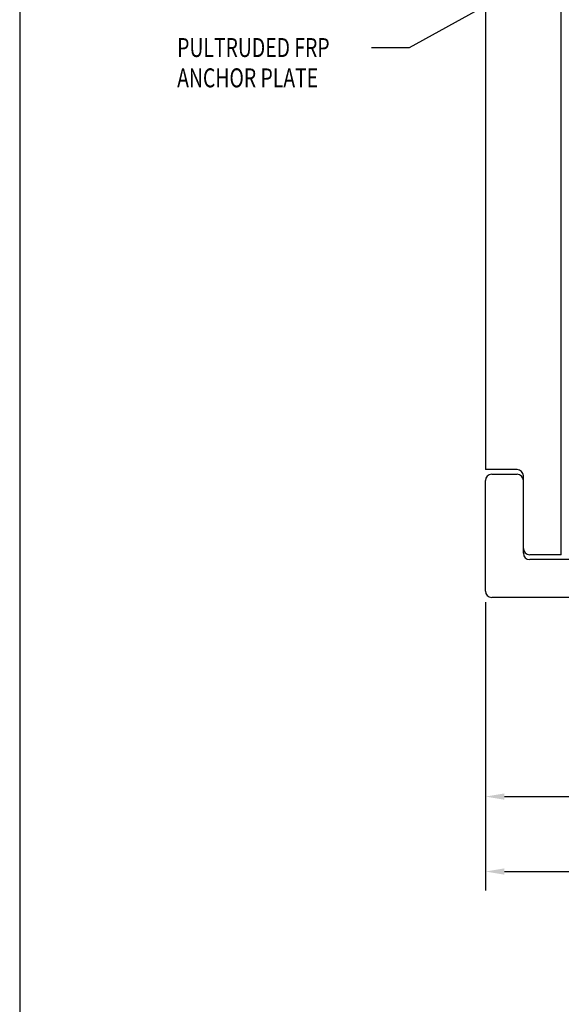
# Model space of a CAD drawing. Extents: x -75.6 to -22.2, y -441.8 to -407.3.
# Drawn here: x -75.6 to -72, y -417.6 to -411.1 of the extents above; entities that cross this region are included whole.
import ezdxf

# ---------------------------------------------------------------- set-up
doc = ezdxf.new("R2010")
doc.units = 0
doc.header["$MEASUREMENT"] = 0
doc.layers.get('0').update_dxf_attribs({"linetype": 'CONTINUOUS'})
for name, color, linetype in [('CK_LEVEL_1', 7, 'CONTINUOUS'), ('FIBERGLASS', 33, 'CONTINUOUS'), ('FOAM', 7, 'CONTINUOUS')]:
    doc.layers.add(name, color=color, linetype=linetype)
doc.dimstyles.new('DIMSTYLE1', dxfattribs={"dimtxt": 0.125, "dimasz": 0.125, "dimexe": 0.125, "dimexo": 0.0625, "dimgap": 0.09, "dimtad": 0, "dimtih": 1, "dimtoh": 1, "dimdec": 4, "dimzin": 0, "dimdsep": 46, "dimtxsty": 'Standard', "dimcen": 0.09, "dimadec": 0, "dimazin": 0, "dimtfac": 1, "dimtdec": 4, "dimtofl": 0, "dimtmove": 2, "dimatfit": 3, "dimfxl": 1, "dimtolj": 1, "dimtzin": 0, "dimarcsym": 0})

# ---------------------------------------------------------------- blocks, each defined once
blk = doc.blocks.new('*D725')
at = {"layer": 'FOAM', "color": 0, "linetype": 'Continuous', "lineweight": -2, "transparency": 16777216}
for p, q in [((-72.4849, -414.9743), (-72.4849, -416.3819)), ((-70.4849, -415.0053), (-70.4849, -416.3819)), ((-72.3599, -416.2569), (-71.6583, -416.2569)), ((-70.6099, -416.2569), (-71.3116, -416.2569))]:
    blk.add_line(p, q, dxfattribs=at)
at = {"layer": 'FOAM', "color": 0, "linetype": 'Continuous', "transparency": 16777216}
for points in [[(-72.3599, -416.2361), (-72.3599, -416.2777), (-72.4849, -416.2569)], [(-70.6099, -416.2361), (-70.6099, -416.2777), (-70.4849, -416.2569)]]:
    blk.add_solid(points, dxfattribs=at)
at = {"layer": 'FOAM', "color": 0, "linetype": 'Continuous', "transparency": 16777216, "insert": (-71.4849, -416.2569), "char_height": 0.125, "attachment_point": 5}
blk.add_mtext('\\A1;2"', dxfattribs=at)
blk = doc.blocks.new('GENDIM65')
at = {"layer": 'FOAM', "color": 5, "linetype": 'Continuous'}
for p, q in [((-110.727, -411.3141), (-110.2269, -411.0399)), ((-110.977, -411.3141), (-110.727, -411.3141))]:
    blk.add_line(p, q, dxfattribs=at)
blk.add_solid([(-110.2269, -411.0399), (-110.3275, -411.1164), (-110.3455, -411.0835), (-110.2269, -411.0399)], dxfattribs=at)
at = {"layer": 'FOAM', "color": 5, "linetype": 'Continuous', "width": 0.75}
for s, p in [('PULTRUDED FRP', (-112.2583, -411.3766)), ('ANCHOR PLATE', (-112.2583, -411.5766))]:
    blk.add_text(s, height=0.125, dxfattribs=at).set_placement(p)

msp = doc.modelspace()

# ---------------------------------------------------------------- linework, layer by layer
at = {"layer": 'CK_LEVEL_1', "color": 7, "linetype": 'Continuous'}
msp.add_polyline3d([(-75.55585, -441.76779, 0), (-22.24189, -441.76779, 0), (-22.24189, -407.27052, 0), (-75.55585, -407.27052, 0), (-75.55585, -441.76779, 0)], close=True, dxfattribs=at)
at = {"layer": 'FIBERGLASS', "linetype": 'Continuous'}
for p, q in [((-71.98495, -414.66153), (-71.98495, -409.47403)), ((-72.48495, -410.03653), (-72.48495, -414.09903)), ((-72.27695, -414.09903), (-72.48495, -414.09903)), ((-72.44328, -414.13028), (-72.27662, -414.13028)), ((-72.48495, -414.90111), (-72.48495, -414.17195)), ((-72.23495, -414.61953), (-72.23495, -414.14103)), ((-72.23495, -414.65111), (-72.23495, -414.17195)), ((-70.76615, -414.69278), (-72.19328, -414.69278)), ((-71.98495, -414.66153), (-72.19295, -414.66153)), ((-70.52662, -414.94278), (-72.44328, -414.94278))]:
    msp.add_line(p, q, dxfattribs=at)
for centre, radius, start, end in [((-72.44328, -414.17195), 0.04167, 90, 180), ((-72.27695, -414.14103), 0.042, 360, 90), ((-72.27662, -414.17195), 0.04167, 0, 90), ((-72.19295, -414.61953), 0.042, 180, 270), ((-72.19328, -414.65111), 0.04167, 180, 270), ((-72.44328, -414.90111), 0.04167, 180, 270)]:
    msp.add_arc(centre, radius, start, end, dxfattribs=at)
at = {"layer": 'FOAM', "color": 1, "linetype": 'Continuous'}
for p, q in [((-72.48495, -415.00528), (-72.48495, -416.87649)), ((-72.35995, -416.75149), (-70.34031, -416.75149))]:
    msp.add_line(p, q, dxfattribs=at)
msp.add_solid([(-72.35995, -416.73066), (-72.35995, -416.77233), (-72.48495, -416.75149)], dxfattribs=at)

# ---------------------------------------------------------------- block references
at = {"linetype": 'Continuous'}
msp.add_blockref('GENDIM65', (37.74051, 0), dxfattribs=at)

# ---------------------------------------------------------------- dimensions: what is measured, and where the dimension line sits
at = {"layer": 'FOAM', "color": 1, "linetype": 'Continuous'}
dim = msp.add_linear_dim(base=(-70.48495, -416.25689), p1=(-72.48495, -414.91178), p2=(-70.48495, -414.94278), text='2"', dimstyle='DIMSTYLE1', dxfattribs=at)
dim.commit()
dim.dimension.update_dxf_attribs({"geometry": '*D725', "text_midpoint": (-71.48495, -416.25689)})

doc.saveas('drawing.dxf')
